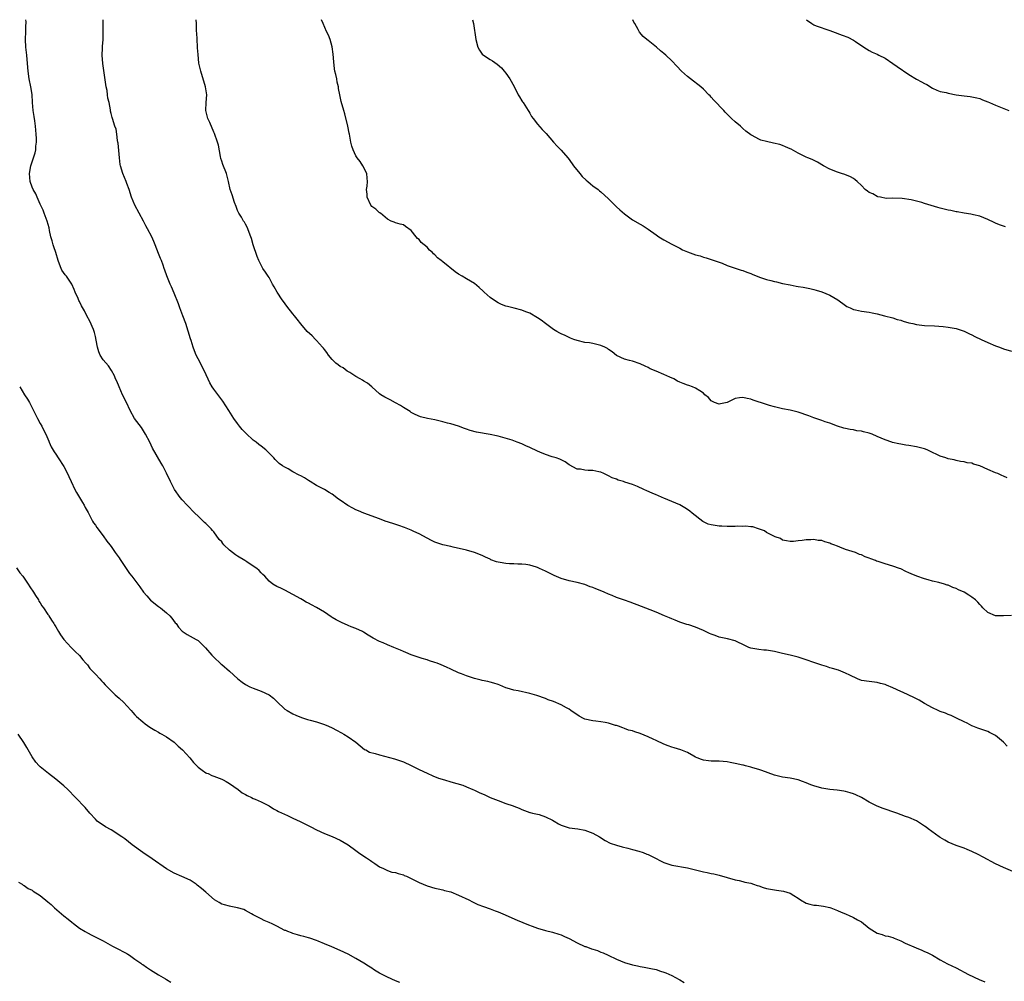
# Model space of a CAD drawing. Units: inches. Extents: x 2610000 to 2613000, y 1530000 to 1533000.
# Drawn here: x 2610942 to 2611191, y 1532756 to 1533000 of the extents above; entities that cross this region are included whole.
import ezdxf

# ---------------------------------------------------------------- set-up
doc = ezdxf.new("R2010")
doc.units = ezdxf.units.IN
doc.header["$MEASUREMENT"] = 0
doc.layers.add('LD26101530_10ft', color=53, linetype='Continuous')

msp = doc.modelspace()

# ---------------------------------------------------------------- linework, layer by layer
at = {"layer": 'LD26101530_10ft'}
for points, elevation in [([(2611193.98, 1532783.98), (2611191, 1532785.21), (2611189, 1532786.14), (2611185.88, 1532787.88), (2611184.55, 1532788.55), (2611183, 1532789.26), (2611181.79, 1532789.79), (2611181, 1532790.11), (2611179, 1532790.84), (2611177, 1532791.68), (2611176.17, 1532792.17), (2611175, 1532792.8), (2611174.68, 1532793), (2611171.92, 1532795), (2611171.41, 1532795.41), (2611171, 1532795.71), (2611170.24, 1532796.24), (2611169, 1532797.01), (2611167, 1532797.86), (2611166.17, 1532798.18), (2611163.97, 1532799), (2611160.29, 1532800.29), (2611158.86, 1532800.86), (2611157, 1532801.78), (2611155, 1532802.95), (2611153.63, 1532803.63), (2611153, 1532803.89), (2611152.17, 1532804.17), (2611151, 1532804.48), (2611150.58, 1532804.58), (2611148.84, 1532804.84), (2611147, 1532805), (2611145, 1532805.32), (2611143, 1532805.91), (2611142.19, 1532806.19), (2611141, 1532806.68), (2611140.08, 1532807), (2611139, 1532807.43), (2611137, 1532807.88), (2611135, 1532808.11), (2611133, 1532808.58), (2611129.82, 1532809.82), (2611129, 1532810.09), (2611127.51, 1532810.49), (2611127, 1532810.64), (2611125.65, 1532811), (2611125.13, 1532811.13), (2611125, 1532811.14), (2611123, 1532811.59), (2611121.8, 1532811.8), (2611121, 1532811.96), (2611119, 1532812.13), (2611117, 1532812.17), (2611116.25, 1532812.25), (2611115, 1532812.42), (2611114.55, 1532812.55), (2611113.4, 1532813), (2611113, 1532813.19), (2611112.59, 1532813.41), (2611111, 1532814.33), (2611110.56, 1532814.56), (2611109.25, 1532815), (2611107.58, 1532815.58), (2611107, 1532815.72), (2611106.09, 1532816.09), (2611105, 1532816.48), (2611103, 1532817.36), (2611102.28, 1532817.72), (2611101, 1532818.31), (2611099, 1532819.2), (2611097.6, 1532819.6), (2611097, 1532819.86), (2611096.06, 1532820.06), (2611095, 1532820.46), (2611094.59, 1532820.59), (2611093.51, 1532821), (2611093, 1532821.17), (2611092.77, 1532821.23), (2611091, 1532821.79), (2611090.08, 1532821.92), (2611089, 1532822.15), (2611087.72, 1532822.28), (2611087, 1532822.38), (2611085, 1532822.83), (2611084.59, 1532823), (2611083.56, 1532823.56), (2611081.44, 1532825), (2611081, 1532825.32), (2611080.33, 1532825.67), (2611079, 1532826.41), (2611077, 1532827.25), (2611075.71, 1532827.71), (2611075, 1532828), (2611072.77, 1532828.77), (2611071, 1532829.27), (2611068.04, 1532829.96), (2611067, 1532830.15), (2611065.3, 1532830.7), (2611065, 1532830.78), (2611063.42, 1532831.42), (2611063, 1532831.55), (2611061.95, 1532831.95), (2611061, 1532832.14), (2611060.36, 1532832.36), (2611059, 1532832.58), (2611058.68, 1532832.68), (2611057, 1532833.08), (2611055, 1532833.76), (2611053.69, 1532834.31), (2611053, 1532834.53), (2611051, 1532835.43), (2611049.94, 1532835.94), (2611048.56, 1532836.56), (2611047.53, 1532837), (2611047, 1532837.2), (2611045.61, 1532837.61), (2611045, 1532837.84), (2611043.81, 1532838.19), (2611043, 1532838.4), (2611041, 1532839.08), (2611039.67, 1532839.67), (2611039, 1532839.94), (2611038.28, 1532840.28), (2611036.63, 1532841), (2611035, 1532841.64), (2611033.87, 1532842.13), (2611033, 1532842.49), (2611031.36, 1532843.36), (2611030.11, 1532844.11), (2611028.87, 1532844.87), (2611028.63, 1532845), (2611027, 1532845.75), (2611025.78, 1532846.22), (2611025, 1532846.55), (2611023.3, 1532847.3), (2611023, 1532847.45), (2611021.98, 1532847.98), (2611021, 1532848.6), (2611020.74, 1532848.74), (2611019, 1532849.93), (2611017, 1532851.12), (2611015.74, 1532851.74), (2611015, 1532852.18), (2611014.43, 1532852.43), (2611013.49, 1532853), (2611013, 1532853.26), (2611011, 1532854.42), (2611009, 1532855.51), (2611007.97, 1532855.97), (2611007, 1532856.43), (2611005.93, 1532857), (2611005, 1532857.74), (2611003.88, 1532859), (2611003.44, 1532859.44), (2611003, 1532859.85), (2611002.46, 1532860.46), (2611001.88, 1532861), (2611001, 1532861.6), (2610999.37, 1532862.63), (2610998.82, 1532863), (2610997, 1532864.08), (2610996.46, 1532864.46), (2610995, 1532865.65), (2610993.56, 1532867), (2610993.3, 1532867.3), (2610993, 1532867.69), (2610992.36, 1532868.36), (2610991, 1532870.24), (2610990.64, 1532870.64), (2610990.34, 1532871), (2610989, 1532872.36), (2610988.66, 1532872.66), (2610988.32, 1532873), (2610987, 1532874.21), (2610986.17, 1532875), (2610984.21, 1532877), (2610983, 1532878.35), (2610982.45, 1532879), (2610981.01, 1532881), (2610979.99, 1532883), (2610979, 1532885.1), (2610978.06, 1532887), (2610977.68, 1532887.68), (2610975.49, 1532891.49), (2610974.77, 1532893), (2610973.72, 1532895), (2610973.46, 1532895.46), (2610972.66, 1532896.66), (2610970.93, 1532899), (2610969.85, 1532901), (2610968.9, 1532903), (2610967.9, 1532905), (2610966.99, 1532907), (2610966.42, 1532908.42), (2610966.14, 1532909), (2610965.81, 1532909.81), (2610965.11, 1532911.11), (2610964.31, 1532912.31), (2610963, 1532913.81), (2610962.24, 1532915), (2610961.87, 1532915.87), (2610961.5, 1532917), (2610961.21, 1532918.79), (2610961, 1532919.73), (2610960.79, 1532920.79), (2610960.72, 1532921), (2610960.5, 1532921.5), (2610959.63, 1532923.63), (2610958.85, 1532925), (2610958.22, 1532926.22), (2610957.52, 1532927.52), (2610957, 1532928.59), (2610956.85, 1532928.85), (2610956.64, 1532929.36), (2610955.91, 1532931), (2610955.65, 1532931.65), (2610955.05, 1532933), (2610953.66, 1532935), (2610953.35, 1532935.35), (2610952.53, 1532936.53), (2610952.32, 1532937), (2610951.95, 1532938.05), (2610951.56, 1532939), (2610950.96, 1532941), (2610950.47, 1532942.47), (2610950.28, 1532943), (2610950.02, 1532944.02), (2610949.72, 1532945), (2610949.38, 1532946.63), (2610949.26, 1532947.26), (2610948.8, 1532949), (2610948.05, 1532951), (2610947.75, 1532951.75), (2610947, 1532953.25), (2610946.23, 1532955), (2610945.89, 1532955.89), (2610945.24, 1532957), (2610945, 1532957.58), (2610944.52, 1532959), (2610944.34, 1532961), (2610944.69, 1532963), (2610945, 1532964.01), (2610945.34, 1532965), (2610945.73, 1532966.27), (2610945.89, 1532967), (2610945.95, 1532967.95), (2610946.08, 1532969), (2610946.08, 1532969.92), (2610946.04, 1532971), (2610945.86, 1532973), (2610945.63, 1532974.37), (2610945.5, 1532975.5), (2610945.22, 1532977), (2610945.05, 1532979.05), (2610944.97, 1532981.03), (2610944.68, 1532983), (2610944.27, 1532985), (2610943.97, 1532987), (2610943.91, 1532987.91), (2610943.65, 1532991), (2610943.42, 1532993), (2610943.31, 1532995), (2610943.39, 1532997), (2610943.4, 1532998.6), (2610943.46, 1532999), (2610943.47, 1532999.47), (2610943.4, 1533000)], 7960), ([(2611191.93, 1532815.93), (2611191, 1532817.02), (2611189, 1532818.63), (2611187.46, 1532819.46), (2611187, 1532819.65), (2611186.04, 1532820.04), (2611185, 1532820.35), (2611184.54, 1532820.54), (2611183.2, 1532821), (2611183, 1532821.08), (2611181.76, 1532821.76), (2611181, 1532822.11), (2611179.07, 1532823.07), (2611177.71, 1532823.71), (2611177, 1532823.98), (2611176.29, 1532824.29), (2611175, 1532824.76), (2611174.43, 1532825), (2611173, 1532825.67), (2611171, 1532826.8), (2611169.63, 1532827.63), (2611169, 1532827.93), (2611168.3, 1532828.3), (2611165.56, 1532829.56), (2611165, 1532829.79), (2611163, 1532830.72), (2611161.4, 1532831.4), (2611161, 1532831.59), (2611159.88, 1532831.88), (2611159, 1532832.13), (2611157, 1532832.32), (2611155, 1532832.64), (2611154.04, 1532833), (2611152.06, 1532833.94), (2611151, 1532834.49), (2611149.18, 1532835.18), (2611147.67, 1532835.67), (2611147, 1532835.85), (2611146.14, 1532836.14), (2611145, 1532836.46), (2611143, 1532837.13), (2611141, 1532837.83), (2611139, 1532838.47), (2611137, 1532838.99), (2611135, 1532839.44), (2611133, 1532839.91), (2611131, 1532840.26), (2611130.3, 1532840.3), (2611129, 1532840.43), (2611127, 1532840.78), (2611126.5, 1532841), (2611125, 1532841.75), (2611123.7, 1532842.3), (2611123, 1532842.65), (2611121.12, 1532843.12), (2611119, 1532843.6), (2611117.97, 1532843.97), (2611117, 1532844.34), (2611116.54, 1532844.54), (2611115, 1532845.3), (2611113, 1532846.14), (2611111.34, 1532846.66), (2611110.81, 1532846.81), (2611109, 1532847.4), (2611107.86, 1532847.86), (2611107, 1532848.19), (2611106.45, 1532848.45), (2611105.17, 1532849), (2611103, 1532849.91), (2611101.51, 1532850.49), (2611099.31, 1532851.31), (2611096.42, 1532852.42), (2611095, 1532852.91), (2611093.49, 1532853.49), (2611093, 1532853.65), (2611091.9, 1532854.1), (2611091, 1532854.48), (2611089.85, 1532855), (2611089.25, 1532855.25), (2611087.79, 1532855.79), (2611087, 1532856.14), (2611086.34, 1532856.34), (2611085, 1532856.89), (2611083, 1532857.43), (2611081, 1532857.87), (2611079, 1532858.42), (2611077.17, 1532859.17), (2611075.84, 1532859.84), (2611075, 1532860.31), (2611073.51, 1532861), (2611073, 1532861.22), (2611072.71, 1532861.29), (2611071, 1532861.8), (2611070.01, 1532862.01), (2611069, 1532862.07), (2611067.97, 1532862.03), (2611067, 1532862.13), (2611065.85, 1532862.15), (2611065, 1532862.2), (2611063.52, 1532862.48), (2611063, 1532862.54), (2611062.62, 1532862.62), (2611061.19, 1532863.19), (2611061, 1532863.3), (2611059.83, 1532863.83), (2611059, 1532864.27), (2611057, 1532865.05), (2611055, 1532865.61), (2611051.59, 1532866.41), (2611051, 1532866.52), (2611049, 1532866.99), (2611047, 1532867.65), (2611046.1, 1532868.1), (2611045, 1532868.62), (2611043, 1532869.73), (2611041.66, 1532870.34), (2611041, 1532870.67), (2611039.33, 1532871.33), (2611037.84, 1532871.84), (2611036.33, 1532872.33), (2611034.4, 1532873), (2611033, 1532873.53), (2611029, 1532875), (2611027.62, 1532875.62), (2611027, 1532875.82), (2611026.24, 1532876.24), (2611024.91, 1532876.91), (2611023, 1532878.26), (2611022.56, 1532878.56), (2611021, 1532879.8), (2611020.23, 1532880.23), (2611019, 1532881), (2611017, 1532882), (2611015.4, 1532883), (2611015, 1532883.23), (2611013.95, 1532883.95), (2611013, 1532884.42), (2611012.65, 1532884.65), (2611011, 1532885.5), (2611009.81, 1532886.19), (2611009, 1532886.63), (2611008.4, 1532887), (2611007.58, 1532887.58), (2611007, 1532888.17), (2611006.55, 1532888.55), (2611006.16, 1532889), (2611005, 1532890.2), (2611004.17, 1532891), (2611003, 1532891.94), (2611002.39, 1532892.39), (2611001.69, 1532893), (2611001, 1532893.49), (2610999.17, 1532895.17), (2610998.2, 1532896.2), (2610997.54, 1532897), (2610997, 1532897.72), (2610996.08, 1532899), (2610994.79, 1532901), (2610993.32, 1532903.32), (2610991, 1532906.36), (2610990.56, 1532907), (2610989.97, 1532907.97), (2610988.63, 1532911), (2610988.06, 1532912.06), (2610987.6, 1532913), (2610987, 1532914.1), (2610986.57, 1532915), (2610986.12, 1532916.12), (2610985.8, 1532917), (2610985.24, 1532918.76), (2610985.13, 1532919.13), (2610983.9, 1532923), (2610983.18, 1532925), (2610982.41, 1532927), (2610982.03, 1532928.03), (2610981, 1532930.73), (2610980.3, 1532932.3), (2610979.94, 1532933), (2610979.08, 1532935.08), (2610978.58, 1532936.58), (2610978.46, 1532937), (2610978.17, 1532937.83), (2610977.72, 1532939), (2610977.5, 1532939.5), (2610977, 1532940.76), (2610976.14, 1532943), (2610975.81, 1532943.81), (2610975.26, 1532945), (2610974.22, 1532947), (2610973.78, 1532947.78), (2610973.21, 1532949), (2610972.1, 1532951), (2610970.96, 1532953), (2610970.14, 1532955), (2610969.56, 1532957), (2610969, 1532958.51), (2610968.81, 1532959), (2610967.94, 1532961), (2610967.35, 1532963), (2610967.3, 1532963.3), (2610967.08, 1532965), (2610966.76, 1532968.76), (2610966.72, 1532969), (2610966.64, 1532969.36), (2610966.45, 1532971), (2610966.23, 1532972.23), (2610965.96, 1532973), (2610965.31, 1532975), (2610965.22, 1532975.22), (2610965, 1532976.23), (2610964.83, 1532976.83), (2610964.82, 1532977.18), (2610964.48, 1532979), (2610964.16, 1532980.16), (2610964.1, 1532981), (2610963.95, 1532982.05), (2610963.73, 1532983), (2610963.61, 1532983.61), (2610963.14, 1532987.14), (2610962.87, 1532988.87), (2610962.69, 1532991), (2610962.78, 1532992.78), (2610962.78, 1532993.22), (2610962.95, 1532995), (2610963, 1532997), (2610962.98, 1532999), (2610962.99, 1533000)], 7970), ([(2611193, 1532849.04), (2611191, 1532848.98), (2611188.99, 1532849), (2611187, 1532849.86), (2611185.76, 1532851), (2611185.44, 1532851.44), (2611185, 1532851.86), (2611184.47, 1532852.47), (2611183.88, 1532853), (2611183, 1532853.74), (2611182.24, 1532854.24), (2611181, 1532854.94), (2611179.61, 1532855.61), (2611179, 1532855.93), (2611178.2, 1532856.2), (2611177, 1532856.72), (2611176.77, 1532856.77), (2611176.08, 1532857), (2611174.61, 1532857.39), (2611173, 1532857.76), (2611171.9, 1532858.1), (2611171, 1532858.33), (2611169.04, 1532859.04), (2611167.61, 1532859.61), (2611167, 1532859.9), (2611166.25, 1532860.25), (2611165, 1532860.86), (2611164.69, 1532861), (2611163, 1532861.59), (2611161, 1532862.15), (2611159.25, 1532862.75), (2611158.87, 1532862.87), (2611158.58, 1532863), (2611157.41, 1532863.41), (2611157, 1532863.61), (2611155.95, 1532863.95), (2611155, 1532864.42), (2611154.54, 1532864.54), (2611153.52, 1532865), (2611152.71, 1532865.29), (2611151, 1532865.82), (2611149.59, 1532866.41), (2611149, 1532866.59), (2611148.01, 1532867), (2611147.26, 1532867.26), (2611147, 1532867.41), (2611145.73, 1532867.73), (2611145, 1532868.04), (2611144.09, 1532868.09), (2611143, 1532868.31), (2611142.21, 1532868.21), (2611141, 1532868.26), (2611140.05, 1532868.05), (2611139, 1532868), (2611137.8, 1532867.8), (2611137, 1532867.77), (2611136, 1532868), (2611135, 1532868.15), (2611134.53, 1532868.53), (2611133.19, 1532869), (2611132.87, 1532869.13), (2611131, 1532870.13), (2611130.48, 1532870.48), (2611128.95, 1532871), (2611127.52, 1532871.52), (2611127, 1532871.53), (2611125.72, 1532871.71), (2611125, 1532871.64), (2611123.68, 1532871.68), (2611123, 1532871.58), (2611121.63, 1532871.63), (2611121, 1532871.58), (2611119.68, 1532871.68), (2611119, 1532871.69), (2611117, 1532872), (2611116.24, 1532872.24), (2611115, 1532872.77), (2611114.85, 1532872.85), (2611112.12, 1532875), (2611111.52, 1532875.52), (2611111, 1532875.94), (2611110.3, 1532876.3), (2611109, 1532877.12), (2611107, 1532877.97), (2611105, 1532878.79), (2611104.56, 1532879), (2611103.45, 1532879.45), (2611103, 1532879.61), (2611102.03, 1532880.03), (2611100.63, 1532880.63), (2611099.93, 1532881), (2611098.29, 1532881.71), (2611097, 1532882.21), (2611095.12, 1532882.88), (2611094.73, 1532883), (2611093.38, 1532883.38), (2611093, 1532883.57), (2611091.91, 1532883.91), (2611091, 1532884.46), (2611090.59, 1532884.59), (2611089.79, 1532885), (2611089, 1532885.34), (2611088.51, 1532885.49), (2611087, 1532885.83), (2611085.81, 1532885.81), (2611085, 1532885.9), (2611083.9, 1532886.1), (2611083, 1532886.14), (2611081, 1532887.26), (2611080.01, 1532888.01), (2611079, 1532888.46), (2611078.66, 1532888.66), (2611077.69, 1532889), (2611076.71, 1532889.29), (2611075, 1532889.84), (2611073.54, 1532890.46), (2611073, 1532890.67), (2611071, 1532891.66), (2611070.06, 1532892.06), (2611069, 1532892.56), (2611067.85, 1532893), (2611066.54, 1532893.46), (2611063.64, 1532894.36), (2611063, 1532894.51), (2611062.58, 1532894.58), (2611061, 1532894.96), (2611057.54, 1532895.54), (2611055.94, 1532895.94), (2611055, 1532896.31), (2611054.48, 1532896.48), (2611053, 1532897.06), (2611051, 1532897.64), (2611050.17, 1532897.83), (2611049, 1532898.13), (2611047, 1532898.6), (2611045.09, 1532899), (2611043.38, 1532899.38), (2611041.96, 1532899.96), (2611041, 1532900.48), (2611040.71, 1532900.71), (2611040.27, 1532901), (2611039, 1532901.76), (2611038.27, 1532902.27), (2611037, 1532902.92), (2611035.66, 1532903.66), (2611034.34, 1532904.34), (2611033.28, 1532905), (2611033, 1532905.22), (2611031, 1532907), (2611029.89, 1532907.89), (2611029, 1532908.42), (2611028.67, 1532908.67), (2611028.07, 1532909), (2611027, 1532909.63), (2611025.41, 1532910.59), (2611024.8, 1532911), (2611023.77, 1532911.77), (2611023, 1532912.14), (2611022.53, 1532912.53), (2611021.91, 1532913), (2611021, 1532913.88), (2611020.06, 1532915), (2611019.65, 1532915.65), (2611019, 1532916.41), (2611018.75, 1532916.75), (2611018.53, 1532917), (2611017, 1532918.75), (2611016.74, 1532919), (2611015.88, 1532919.88), (2611014.68, 1532921), (2611013, 1532922.96), (2611012.14, 1532924.14), (2611011.45, 1532925), (2611011, 1532925.5), (2611009.46, 1532927.46), (2611008.62, 1532928.62), (2611008.35, 1532929), (2611007.06, 1532931), (2611006.29, 1532932.29), (2611005.89, 1532933), (2611005, 1532934.66), (2611004.79, 1532935), (2611004.05, 1532936.05), (2611003.44, 1532937), (2611003, 1532937.78), (2611002.41, 1532939), (2611002.01, 1532940.01), (2611001, 1532942.98), (2611000.55, 1532944.55), (2611000.38, 1532945), (2610999.95, 1532946.05), (2610999.63, 1532947), (2610999.46, 1532947.46), (2610999, 1532948.16), (2610998.73, 1532948.73), (2610998.53, 1532949), (2610998.01, 1532950.01), (2610997.32, 1532951), (2610997, 1532951.67), (2610996.66, 1532952.66), (2610996.28, 1532953.72), (2610995.65, 1532955.65), (2610995.17, 1532957), (2610994.69, 1532959), (2610994.38, 1532960.38), (2610994.18, 1532961), (2610993.3, 1532963.3), (2610993, 1532964.16), (2610992.8, 1532964.8), (2610992.69, 1532965.31), (2610992.19, 1532968.19), (2610991.97, 1532969), (2610991.18, 1532971.18), (2610991, 1532971.54), (2610989.96, 1532973.96), (2610989.49, 1532975), (2610989.02, 1532977), (2610989.08, 1532979), (2610989.2, 1532981), (2610988.92, 1532983), (2610987.68, 1532987), (2610987.24, 1532989), (2610987, 1532991.2), (2610986.9, 1532992.9), (2610986.87, 1532993.13), (2610986.75, 1532995), (2610986.68, 1532996.68), (2610986.64, 1532997), (2610986.61, 1532997.39), (2610986.58, 1532999), (2610986.5, 1533000)], 7980), ([(2611191.96, 1532883.96), (2611191, 1532884.38), (2611190.55, 1532884.55), (2611189.56, 1532885), (2611189, 1532885.22), (2611187, 1532886.04), (2611185, 1532886.97), (2611183.43, 1532887.43), (2611183, 1532887.63), (2611181.78, 1532887.78), (2611181, 1532888.03), (2611180.12, 1532888.12), (2611179, 1532888.32), (2611178.47, 1532888.47), (2611177, 1532888.78), (2611176.4, 1532889), (2611175, 1532889.43), (2611174.13, 1532889.87), (2611173, 1532890.37), (2611171.71, 1532891), (2611171, 1532891.27), (2611169.64, 1532891.64), (2611169, 1532891.78), (2611167, 1532892.15), (2611166.24, 1532892.24), (2611165, 1532892.49), (2611164.52, 1532892.52), (2611162.91, 1532892.91), (2611162.69, 1532893), (2611161, 1532893.54), (2611159, 1532894.44), (2611157.7, 1532895), (2611157, 1532895.26), (2611155.58, 1532895.58), (2611155, 1532895.75), (2611153.88, 1532895.88), (2611153, 1532896.09), (2611152.15, 1532896.15), (2611151, 1532896.46), (2611150.54, 1532896.54), (2611148.93, 1532897.07), (2611147, 1532897.76), (2611145.86, 1532898.14), (2611145, 1532898.48), (2611143.5, 1532899), (2611143, 1532899.15), (2611141.66, 1532899.66), (2611139, 1532900.56), (2611137, 1532901.06), (2611135, 1532901.44), (2611133.72, 1532901.72), (2611133, 1532901.9), (2611131.7, 1532902.3), (2611131, 1532902.49), (2611127.59, 1532903.59), (2611127, 1532903.83), (2611126.04, 1532904.04), (2611125, 1532904.3), (2611124.18, 1532904.18), (2611123, 1532904.03), (2611121, 1532903.03), (2611119.35, 1532902.65), (2611119, 1532902.59), (2611117.81, 1532903), (2611117, 1532903.45), (2611116.27, 1532904.27), (2611115.39, 1532905), (2611115, 1532905.39), (2611114.05, 1532905.95), (2611113, 1532906.66), (2611112.24, 1532907), (2611111.34, 1532907.34), (2611111, 1532907.4), (2611109.87, 1532907.87), (2611109, 1532908.21), (2611108.45, 1532908.45), (2611107.54, 1532909), (2611106.53, 1532909.47), (2611105, 1532910.14), (2611103.04, 1532910.96), (2611101.54, 1532911.54), (2611101, 1532911.88), (2611100.22, 1532912.22), (2611099, 1532912.82), (2611097, 1532913.48), (2611096.32, 1532913.68), (2611095, 1532914.03), (2611093, 1532914.95), (2611091.86, 1532915.86), (2611091, 1532916.43), (2611090.68, 1532916.68), (2611090.05, 1532917), (2611089, 1532917.49), (2611087, 1532917.98), (2611086.11, 1532918.11), (2611085, 1532918.25), (2611083, 1532918.69), (2611082.19, 1532919), (2611081.36, 1532919.36), (2611081, 1532919.47), (2611080.01, 1532920.01), (2611079, 1532920.4), (2611078.62, 1532920.62), (2611077.9, 1532921), (2611077, 1532921.54), (2611074.97, 1532923), (2611073.89, 1532923.89), (2611073, 1532924.51), (2611071, 1532925.66), (2611070.02, 1532926.02), (2611069, 1532926.44), (2611067.06, 1532926.94), (2611065.34, 1532927.34), (2611065, 1532927.44), (2611063.88, 1532927.88), (2611063, 1532928.25), (2611061.82, 1532929), (2611061, 1532929.62), (2611059.45, 1532931), (2611059.22, 1532931.22), (2611058.17, 1532932.17), (2611057, 1532933.13), (2611055, 1532934.36), (2611053.88, 1532935), (2611053, 1532935.52), (2611052.11, 1532936.11), (2611049, 1532938.64), (2611048.59, 1532939), (2611047.69, 1532939.69), (2611047, 1532940.45), (2611046.67, 1532940.67), (2611046.39, 1532941), (2611045.64, 1532941.64), (2611045, 1532942.37), (2611043.55, 1532943.55), (2611043, 1532944.28), (2611042.57, 1532944.57), (2611042.22, 1532945), (2611041, 1532946.59), (2611039.57, 1532947.57), (2611039, 1532948.03), (2611038.18, 1532948.18), (2611037, 1532948.54), (2611036.7, 1532948.7), (2611035.9, 1532949), (2611035, 1532949.5), (2611033.18, 1532951), (2611033.06, 1532951.06), (2611033, 1532951.07), (2611032.02, 1532952.02), (2611031, 1532952.67), (2611030.76, 1532953), (2611029.85, 1532955), (2611029.81, 1532955.81), (2611029.7, 1532957), (2611029.8, 1532957.8), (2611029.89, 1532959), (2611029.88, 1532959.88), (2611029.73, 1532961), (2611028.74, 1532963), (2611028.06, 1532964.06), (2611027.3, 1532965), (2611027, 1532965.5), (2611026.26, 1532967), (2611025.97, 1532967.97), (2611025.74, 1532969), (2611025.49, 1532970.51), (2611025.37, 1532971), (2611025.28, 1532971.28), (2611024.92, 1532973), (2611024.16, 1532976.16), (2611023.9, 1532977), (2611023.27, 1532979.27), (2611022.94, 1532981), (2611022.58, 1532982.58), (2611022.56, 1532983), (2611022.21, 1532984.21), (2611022.12, 1532985), (2611021.92, 1532986.08), (2611021.68, 1532987), (2611021.56, 1532987.56), (2611021.36, 1532989.36), (2611021.23, 1532991.23), (2611021, 1532993.09), (2611020.45, 1532995), (2611020.06, 1532996.06), (2611019.58, 1532997), (2611018.66, 1532999), (2611018.29, 1533000)], 7990), ([(2611056.52, 1533000), (2611056.77, 1532999), (2611057.32, 1532995), (2611057.87, 1532993), (2611058.28, 1532992.28), (2611059, 1532991.3), (2611059.31, 1532991), (2611061, 1532989.88), (2611061.58, 1532989.58), (2611062.74, 1532988.74), (2611063.84, 1532987.84), (2611064.55, 1532987), (2611065, 1532986.42), (2611065.94, 1532985), (2611067.06, 1532983.06), (2611068.12, 1532981), (2611068.43, 1532980.43), (2611069, 1532979.47), (2611069.2, 1532979.2), (2611069.31, 1532979), (2611070.63, 1532977), (2611070.75, 1532976.75), (2611071, 1532976.35), (2611071.49, 1532975.49), (2611071.91, 1532975), (2611073, 1532973.55), (2611074.17, 1532972.17), (2611075, 1532971.33), (2611075.15, 1532971.15), (2611077.07, 1532969), (2611078, 1532968), (2611078.97, 1532966.97), (2611080.69, 1532965), (2611081, 1532964.59), (2611082.08, 1532963), (2611083.67, 1532961), (2611084.3, 1532960.3), (2611085.33, 1532959.33), (2611085.76, 1532959), (2611086.41, 1532958.41), (2611087, 1532957.93), (2611088.31, 1532957), (2611088.67, 1532956.68), (2611089, 1532956.42), (2611091, 1532954.58), (2611092.58, 1532953), (2611093, 1532952.61), (2611093.81, 1532951.81), (2611095, 1532950.78), (2611095.73, 1532950.27), (2611097, 1532949.34), (2611099, 1532948.2), (2611099.75, 1532947.75), (2611101, 1532946.91), (2611103, 1532945.51), (2611103.75, 1532945), (2611105, 1532944.24), (2611107, 1532943.14), (2611109, 1532942.09), (2611109.73, 1532941.73), (2611111, 1532941.16), (2611113, 1532940.43), (2611114.15, 1532940.15), (2611115, 1532939.85), (2611115.69, 1532939.69), (2611117, 1532939.28), (2611119, 1532938.56), (2611119.71, 1532938.29), (2611121, 1532937.75), (2611123, 1532937.03), (2611124.54, 1532936.54), (2611125, 1532936.43), (2611126.03, 1532936.03), (2611127, 1532935.72), (2611127.49, 1532935.49), (2611129, 1532934.87), (2611129.19, 1532934.81), (2611131, 1532934.16), (2611132.11, 1532933.89), (2611133, 1532933.65), (2611133.55, 1532933.55), (2611135, 1532933.21), (2611137, 1532932.79), (2611138.53, 1532932.53), (2611139, 1532932.42), (2611140.24, 1532932.24), (2611141.91, 1532931.91), (2611143, 1532931.67), (2611143.52, 1532931.52), (2611145, 1532931.06), (2611147, 1532930.18), (2611149.02, 1532929), (2611151, 1532927.57), (2611151.36, 1532927.36), (2611152.19, 1532927), (2611153, 1532926.57), (2611153.48, 1532926.53), (2611155, 1532926.2), (2611157, 1532925.92), (2611157.78, 1532925.78), (2611159, 1532925.46), (2611160.86, 1532925), (2611163, 1532924.5), (2611164.09, 1532924.09), (2611165, 1532923.87), (2611165.61, 1532923.61), (2611167, 1532923.23), (2611168.03, 1532923), (2611169, 1532922.75), (2611171, 1532922.52), (2611173.54, 1532922.46), (2611175.69, 1532922.31), (2611177, 1532922.15), (2611179, 1532921.76), (2611181, 1532921.06), (2611182.4, 1532920.4), (2611183, 1532920.14), (2611183.76, 1532919.76), (2611185.34, 1532919), (2611187, 1532918.24), (2611189, 1532917.38), (2611189.99, 1532917), (2611191, 1532916.63), (2611193, 1532915.99)], 8000), ([(2611191.53, 1532947.53), (2611190.02, 1532948.02), (2611189, 1532948.47), (2611188.61, 1532948.61), (2611187, 1532949.42), (2611185, 1532950.25), (2611183.4, 1532950.6), (2611182.76, 1532950.76), (2611181, 1532950.98), (2611179.29, 1532951.29), (2611179, 1532951.31), (2611177.64, 1532951.64), (2611177, 1532951.76), (2611175, 1532952.28), (2611174.41, 1532952.41), (2611171, 1532953.47), (2611170.29, 1532953.71), (2611167.63, 1532954.37), (2611165.32, 1532954.68), (2611163, 1532954.76), (2611161.26, 1532954.74), (2611159.84, 1532955), (2611159.16, 1532955.16), (2611159, 1532955.17), (2611157.9, 1532955.9), (2611157, 1532956.21), (2611156.56, 1532956.56), (2611155.94, 1532957), (2611155, 1532957.97), (2611153.9, 1532959), (2611153.47, 1532959.47), (2611153, 1532959.73), (2611152.22, 1532960.22), (2611150.78, 1532960.78), (2611150, 1532961), (2611149, 1532961.34), (2611147, 1532962.16), (2611145.44, 1532963), (2611143.93, 1532963.93), (2611142.56, 1532964.56), (2611141.47, 1532965), (2611141, 1532965.2), (2611139, 1532966.21), (2611137.22, 1532967.22), (2611137, 1532967.32), (2611135.83, 1532967.83), (2611135, 1532968.13), (2611134.34, 1532968.34), (2611132.73, 1532968.73), (2611131, 1532969.11), (2611129.52, 1532969.52), (2611129, 1532969.73), (2611127.33, 1532970.67), (2611127, 1532970.83), (2611125.78, 1532971.78), (2611125, 1532972.42), (2611124.69, 1532972.69), (2611124.4, 1532973), (2611123, 1532974.12), (2611122.14, 1532975), (2611121.54, 1532975.54), (2611121, 1532976.1), (2611120.54, 1532976.54), (2611120.13, 1532977), (2611117.62, 1532979.62), (2611117, 1532980.35), (2611116.68, 1532980.68), (2611116.4, 1532981), (2611115, 1532982.44), (2611114.36, 1532983), (2611113.62, 1532983.62), (2611112.46, 1532984.46), (2611111, 1532985.63), (2611109.45, 1532987), (2611108.24, 1532988.24), (2611107, 1532989.56), (2611105.49, 1532991), (2611105, 1532991.44), (2611104.14, 1532992.14), (2611103.13, 1532993), (2611101, 1532994.69), (2611100.67, 1532995), (2611099.75, 1532995.75), (2611098.84, 1532996.84), (2611098.5, 1532997.5), (2611097.61, 1532999), (2611097.4, 1532999.4), (2611097.12, 1533000)], 8010), ([(2611141.11, 1533000), (2611142.48, 1532999), (2611143, 1532998.67), (2611143.54, 1532998.46), (2611147, 1532997.27), (2611147.68, 1532997), (2611150.12, 1532996.12), (2611151.57, 1532995.57), (2611153, 1532994.84), (2611153.55, 1532994.45), (2611155.67, 1532993), (2611157, 1532992.16), (2611157.77, 1532991.77), (2611159, 1532991.24), (2611159.44, 1532991), (2611161, 1532990.26), (2611163, 1532988.93), (2611164.11, 1532988.11), (2611167, 1532986.12), (2611169, 1532984.92), (2611170.27, 1532984.27), (2611171, 1532983.8), (2611171.55, 1532983.55), (2611173, 1532982.68), (2611174.12, 1532982.12), (2611175, 1532981.82), (2611176.47, 1532981.53), (2611177, 1532981.35), (2611179, 1532981), (2611181, 1532980.7), (2611182.53, 1532980.53), (2611183, 1532980.45), (2611184.22, 1532980.22), (2611185, 1532980.03), (2611185.72, 1532979.72), (2611187, 1532979.22), (2611187.45, 1532979), (2611189, 1532978.32), (2611192.35, 1532977)], 8020), ([(2610941.83, 1532907), (2610943.06, 1532905), (2610943.85, 1532903.85), (2610944.35, 1532903), (2610945.37, 1532901), (2610946.32, 1532899), (2610947, 1532897.7), (2610947.4, 1532897), (2610947.92, 1532895.92), (2610948.45, 1532895), (2610949.21, 1532893.21), (2610949.32, 1532893), (2610949.81, 1532891.81), (2610950.56, 1532890.56), (2610951, 1532889.95), (2610951.56, 1532889), (2610953, 1532886.82), (2610953.92, 1532885), (2610954.25, 1532884.25), (2610954.86, 1532883), (2610955.78, 1532881), (2610956.21, 1532880.21), (2610957, 1532878.95), (2610957.71, 1532877.71), (2610958.15, 1532877), (2610958.42, 1532876.42), (2610959.14, 1532875.14), (2610959.55, 1532874.45), (2610960.31, 1532873), (2610960.56, 1532872.56), (2610961, 1532871.96), (2610961.35, 1532871.35), (2610963, 1532869.22), (2610963.93, 1532867.93), (2610964.68, 1532867), (2610965, 1532866.55), (2610966.04, 1532865), (2610967, 1532863.67), (2610967.25, 1532863.25), (2610969, 1532860.7), (2610969.67, 1532859.67), (2610970.24, 1532859), (2610972.29, 1532856.29), (2610973.16, 1532855), (2610974.01, 1532854.01), (2610974.97, 1532852.97), (2610977, 1532851.35), (2610977.5, 1532851), (2610979, 1532849.77), (2610979.86, 1532849), (2610980.38, 1532848.38), (2610981.23, 1532847.23), (2610981.45, 1532847), (2610982.08, 1532846.08), (2610983, 1532845.08), (2610984.22, 1532844.22), (2610985, 1532843.83), (2610986.51, 1532843), (2610987, 1532842.7), (2610988.89, 1532840.89), (2610990.46, 1532839), (2610991, 1532838.47), (2610992.81, 1532836.81), (2610993, 1532836.66), (2610995, 1532834.97), (2610997.1, 1532833), (2610998.18, 1532832.18), (2610999, 1532831.6), (2611000.1, 1532831), (2611001, 1532830.62), (2611001.63, 1532830.37), (2611003, 1532829.89), (2611004.98, 1532828.98), (2611006.14, 1532828.14), (2611007, 1532827.26), (2611009, 1532825.38), (2611009.59, 1532825), (2611011, 1532824.13), (2611011.78, 1532823.78), (2611013.2, 1532823.2), (2611014.75, 1532822.75), (2611015.41, 1532822.59), (2611017, 1532822.12), (2611019, 1532821.44), (2611020.07, 1532821), (2611021, 1532820.57), (2611022.03, 1532820.03), (2611023.33, 1532819.33), (2611023.9, 1532819), (2611025, 1532818.32), (2611026.93, 1532817), (2611028.04, 1532816.04), (2611029.16, 1532815.16), (2611029.47, 1532815), (2611030.45, 1532814.45), (2611031.9, 1532814.1), (2611033, 1532813.75), (2611036.73, 1532812.73), (2611038.24, 1532812.24), (2611039, 1532811.96), (2611041, 1532811.05), (2611043, 1532810.03), (2611045, 1532809.09), (2611046.47, 1532808.47), (2611047.9, 1532807.9), (2611049.4, 1532807.4), (2611051, 1532806.95), (2611054.05, 1532806.05), (2611055, 1532805.65), (2611056.61, 1532805), (2611057, 1532804.81), (2611058.24, 1532804.24), (2611059.6, 1532803.6), (2611060.96, 1532803), (2611063, 1532802.18), (2611065, 1532801.43), (2611066.82, 1532800.82), (2611067, 1532800.74), (2611068.3, 1532800.3), (2611069, 1532799.94), (2611071, 1532799.17), (2611071.13, 1532799.13), (2611071.75, 1532799), (2611073.38, 1532798.62), (2611075, 1532798.1), (2611076.75, 1532797.25), (2611077.21, 1532797), (2611078.29, 1532796.29), (2611079, 1532795.96), (2611079.7, 1532795.7), (2611081, 1532795.3), (2611083.2, 1532795), (2611085, 1532794.66), (2611087, 1532793.89), (2611088.64, 1532793), (2611090.1, 1532792.1), (2611091.42, 1532791.42), (2611093, 1532790.9), (2611094.45, 1532790.45), (2611095.89, 1532790.11), (2611097, 1532789.78), (2611098.65, 1532789.35), (2611099.7, 1532789), (2611100.63, 1532788.63), (2611101, 1532788.51), (2611101.98, 1532787.98), (2611103, 1532787.51), (2611103.97, 1532787), (2611105, 1532786.5), (2611107, 1532785.85), (2611111, 1532785.18), (2611113, 1532784.65), (2611114.32, 1532784.32), (2611115, 1532784.1), (2611115.97, 1532783.97), (2611117, 1532783.69), (2611117.6, 1532783.6), (2611119, 1532783.26), (2611123, 1532782.09), (2611124.09, 1532781.91), (2611125, 1532781.69), (2611125.52, 1532781.52), (2611127, 1532781.23), (2611127.72, 1532781), (2611128.65, 1532780.65), (2611129, 1532780.55), (2611130.15, 1532780.15), (2611131, 1532779.9), (2611133, 1532779.53), (2611133.5, 1532779.5), (2611135.24, 1532779.24), (2611137, 1532778.71), (2611137.87, 1532778.13), (2611139, 1532777.45), (2611139.61, 1532777), (2611141, 1532776.21), (2611141.98, 1532775.98), (2611143, 1532775.69), (2611143.66, 1532775.66), (2611145.45, 1532775.45), (2611147, 1532775.1), (2611147.27, 1532775), (2611149, 1532774.35), (2611149.92, 1532773.92), (2611151, 1532773.47), (2611152.07, 1532773), (2611152.69, 1532772.69), (2611153, 1532772.57), (2611153.99, 1532771.99), (2611155, 1532771.44), (2611157, 1532769.9), (2611158.33, 1532769), (2611159, 1532768.61), (2611160.23, 1532768.23), (2611161, 1532767.96), (2611161.8, 1532767.8), (2611163, 1532767.46), (2611163.34, 1532767.34), (2611165, 1532766.66), (2611166.09, 1532766.09), (2611168.84, 1532764.84), (2611170.28, 1532764.28), (2611171, 1532763.97), (2611171.67, 1532763.67), (2611173, 1532763), (2611175, 1532761.83), (2611176.85, 1532760.85), (2611179, 1532759.78), (2611182.12, 1532758.12), (2611184.82, 1532756.82), (2611186.24, 1532756.24)], 7950), ([(2610941, 1532861.11), (2610941.9, 1532859.9), (2610942.67, 1532859), (2610943, 1532858.54), (2610944, 1532857), (2610944.37, 1532856.37), (2610945.3, 1532855), (2610945.85, 1532854.15), (2610946.57, 1532853), (2610946.71, 1532852.71), (2610947, 1532852.28), (2610947.48, 1532851.48), (2610947.84, 1532851), (2610949, 1532849.35), (2610949.13, 1532849.13), (2610949.22, 1532849), (2610949.88, 1532847.88), (2610950.52, 1532847), (2610950.69, 1532846.69), (2610951, 1532846.19), (2610951.67, 1532845), (2610952.13, 1532844.13), (2610953.01, 1532843.01), (2610954.83, 1532841), (2610955.92, 1532839.92), (2610957, 1532838.93), (2610957.86, 1532837.86), (2610958.62, 1532837), (2610958.78, 1532836.78), (2610959, 1532836.53), (2610959.64, 1532835.64), (2610961, 1532834.23), (2610962.16, 1532833), (2610962.55, 1532832.55), (2610963, 1532832.13), (2610963.51, 1532831.51), (2610963.99, 1532831), (2610965, 1532829.99), (2610965.48, 1532829.48), (2610966.04, 1532829), (2610966.52, 1532828.52), (2610967, 1532828.12), (2610968.25, 1532827), (2610969, 1532826.16), (2610970.08, 1532825), (2610970.48, 1532824.48), (2610971, 1532823.91), (2610971.45, 1532823.45), (2610973, 1532822.11), (2610973.62, 1532821.62), (2610974.8, 1532820.8), (2610976.02, 1532820.02), (2610977, 1532819.49), (2610977.29, 1532819.29), (2610977.86, 1532819), (2610979, 1532818.35), (2610981, 1532816.98), (2610982, 1532816), (2610983.06, 1532815.06), (2610984.89, 1532813), (2610985.82, 1532811.82), (2610987, 1532810.65), (2610988.09, 1532809.91), (2610989, 1532809.25), (2610989.16, 1532809.16), (2610989.55, 1532809), (2610990.52, 1532808.52), (2610991, 1532808.36), (2610993, 1532807.58), (2610993.4, 1532807.4), (2610994.15, 1532807), (2610995, 1532806.51), (2610997.14, 1532805), (2610998.18, 1532804.18), (2610999, 1532803.69), (2610999.45, 1532803.45), (2611000.52, 1532803), (2611001, 1532802.73), (2611001.46, 1532802.54), (2611003, 1532801.84), (2611004.69, 1532801), (2611005, 1532800.83), (2611006.11, 1532800.11), (2611007, 1532799.68), (2611007.41, 1532799.41), (2611009.63, 1532798.37), (2611011, 1532797.7), (2611012.85, 1532796.85), (2611014.2, 1532796.2), (2611015.53, 1532795.53), (2611017, 1532794.76), (2611019, 1532793.85), (2611021, 1532793.06), (2611023, 1532792.17), (2611025, 1532791.01), (2611027, 1532789.52), (2611027.67, 1532789), (2611029, 1532788.06), (2611029.67, 1532787.67), (2611030.7, 1532787), (2611031, 1532786.75), (2611031.78, 1532786.22), (2611033, 1532785.42), (2611033.99, 1532785), (2611034.62, 1532784.62), (2611035, 1532784.5), (2611036.08, 1532784.08), (2611037, 1532783.99), (2611037.68, 1532783.68), (2611039, 1532783.38), (2611039.24, 1532783.24), (2611039.83, 1532783), (2611041, 1532782.48), (2611043, 1532781.44), (2611045, 1532780.6), (2611047, 1532780.03), (2611047.83, 1532779.83), (2611049, 1532779.58), (2611049.44, 1532779.44), (2611051, 1532779.03), (2611053, 1532778.23), (2611055.56, 1532777), (2611056.49, 1532776.49), (2611057.87, 1532775.87), (2611059.31, 1532775.31), (2611061, 1532774.73), (2611062.24, 1532774.24), (2611063, 1532773.97), (2611064.8, 1532773.2), (2611066.45, 1532772.45), (2611067.86, 1532771.86), (2611070.69, 1532770.69), (2611071.66, 1532770.34), (2611073, 1532769.82), (2611075, 1532769.23), (2611076.81, 1532768.81), (2611078.35, 1532768.35), (2611079, 1532768.14), (2611079.78, 1532767.78), (2611081, 1532767.26), (2611083, 1532766.18), (2611085, 1532765.24), (2611085.19, 1532765.19), (2611086.66, 1532764.66), (2611087, 1532764.52), (2611088.17, 1532764.17), (2611089, 1532763.8), (2611089.58, 1532763.58), (2611090.86, 1532763), (2611093, 1532761.99), (2611095, 1532761.15), (2611097, 1532760.55), (2611098.32, 1532760.32), (2611099, 1532760.15), (2611100.01, 1532760.01), (2611101.67, 1532759.67), (2611103, 1532759.36), (2611104.14, 1532759), (2611105, 1532758.71), (2611105.48, 1532758.52), (2611107, 1532757.85), (2611108.86, 1532756.86), (2611109, 1532756.81), (2611110.12, 1532756.12)], 7940), ([(2611038.1, 1532756.1), (2611037, 1532756.55), (2611035, 1532757.46), (2611033, 1532758.5), (2611032.13, 1532759), (2611031.43, 1532759.43), (2611031, 1532759.73), (2611030.2, 1532760.2), (2611029, 1532760.97), (2611027, 1532762.16), (2611025, 1532763.24), (2611023, 1532764.23), (2611020.86, 1532765.14), (2611019, 1532765.89), (2611017.45, 1532766.55), (2611017, 1532766.76), (2611015.36, 1532767.36), (2611015, 1532767.43), (2611013.79, 1532767.79), (2611013, 1532767.91), (2611012.19, 1532768.19), (2611011, 1532768.47), (2611010.64, 1532768.64), (2611009.74, 1532769), (2611009.23, 1532769.23), (2611009, 1532769.31), (2611007, 1532770.34), (2611005.58, 1532771), (2611005.2, 1532771.2), (2611005, 1532771.32), (2611003.76, 1532771.76), (2611003, 1532772.24), (2611002.46, 1532772.46), (2611001, 1532773.26), (2611000.52, 1532773.48), (2610999, 1532774.3), (2610998.56, 1532774.55), (2610997, 1532774.98), (2610995.34, 1532775.34), (2610995, 1532775.4), (2610993.73, 1532775.73), (2610993, 1532775.97), (2610992.32, 1532776.32), (2610991.2, 1532777), (2610989, 1532778.96), (2610987.9, 1532779.9), (2610986.79, 1532780.79), (2610986.49, 1532781), (2610985, 1532781.98), (2610982.94, 1532782.94), (2610981, 1532783.78), (2610979, 1532784.91), (2610975.41, 1532787.41), (2610973.01, 1532789.01), (2610970.31, 1532791), (2610968.45, 1532792.45), (2610967.72, 1532793), (2610965, 1532794.74), (2610963.56, 1532795.56), (2610963, 1532795.96), (2610962.34, 1532796.34), (2610961.49, 1532797), (2610961, 1532797.45), (2610959.62, 1532799), (2610958.41, 1532800.41), (2610956.01, 1532803), (2610954.05, 1532805), (2610953, 1532805.95), (2610951, 1532807.61), (2610949.15, 1532809), (2610947, 1532810.74), (2610946.76, 1532811), (2610945.94, 1532811.94), (2610945, 1532813.26), (2610943.95, 1532815), (2610943.63, 1532815.63), (2610942.89, 1532816.89), (2610941.41, 1532819)], 7930), ([(2610941.54, 1532781.54), (2610942.46, 1532781), (2610942.75, 1532780.75), (2610943, 1532780.63), (2610943.94, 1532779.94), (2610945, 1532779.47), (2610945.27, 1532779.27), (2610947, 1532778.13), (2610949, 1532776.52), (2610949.82, 1532775.82), (2610950.69, 1532775), (2610953, 1532772.98), (2610954.12, 1532772.12), (2610955, 1532771.34), (2610955.45, 1532771), (2610957, 1532769.9), (2610958.4, 1532769), (2610959, 1532768.66), (2610960.09, 1532768.09), (2610961.43, 1532767.43), (2610963, 1532766.61), (2610965.33, 1532765.34), (2610966.03, 1532765), (2610966.65, 1532764.65), (2610967, 1532764.49), (2610967.92, 1532763.92), (2610969, 1532763.42), (2610969.24, 1532763.24), (2610969.67, 1532763), (2610971, 1532762.04), (2610972.49, 1532761), (2610972.77, 1532760.77), (2610973, 1532760.64), (2610973.96, 1532759.96), (2610975, 1532759.34), (2610977, 1532758.08), (2610978.79, 1532757), (2610979, 1532756.89), (2610980.14, 1532756.14)], 7920)]:
    msp.add_lwpolyline(points, dxfattribs=dict(at, elevation=elevation))

doc.saveas('drawing.dxf')
